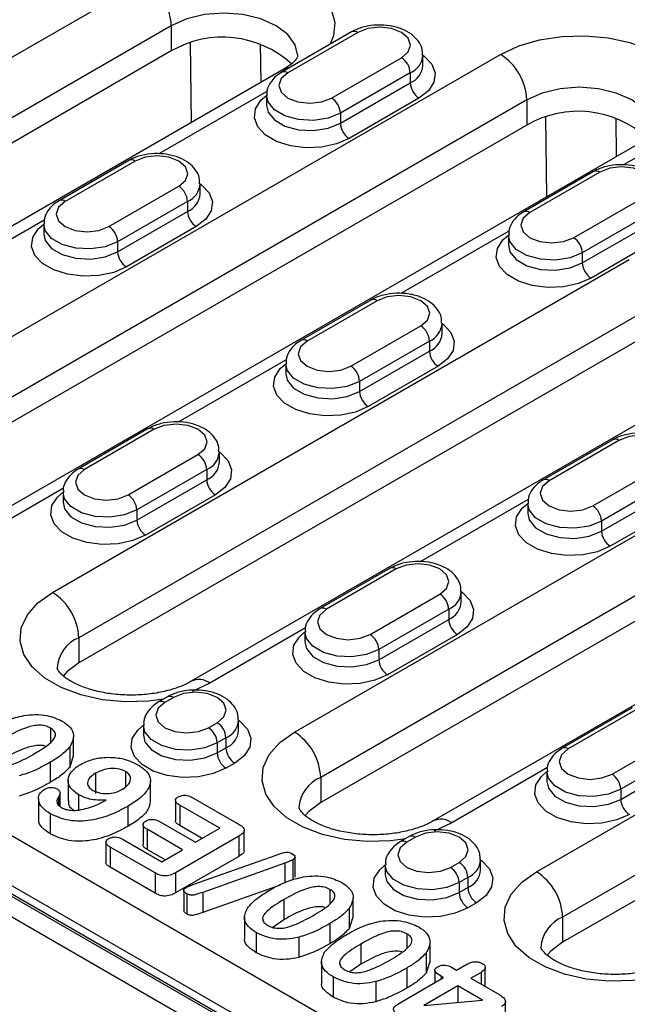
# Model space of a CAD drawing. Units: millimetres. Extents: x 75 to 2081, y 25 to 1460.
# Drawn here: x 1809 to 1834, y 1102 to 1142 of the extents above; entities that cross this region are included whole.
import ezdxf

# ---------------------------------------------------------------- set-up
doc = ezdxf.new("R2010")
doc.units = ezdxf.units.MM
doc.header["$LTSCALE"] = 5
doc.layers.get('0').update_dxf_attribs({"color": 1})
doc.layers.add('299158', color=7, linetype='Continuous')

# ---------------------------------------------------------------- blocks, each defined once
blk = doc.blocks.new('1112496-M_003_ISO_view')
for p, q in [((-42.426, 224.536), (137.886, 120.444)), ((-39.775, 223.821), (136.648, 121.975)), ((136.737, 122.026), (-39.686, 223.872)), ((136.737, 122.364), (-38.686, 223.633)), ((75.625, 170.469), (98.96, 183.94)), ((100.02, 182.103), (76.686, 168.632)), ((100.02, 182.103), (100.02, 181.082)), ((107.319, 181.853), (104.49, 180.22)), ((107.569, 181.828), (104.74, 180.195)), ((100.835, 178.182), (100.793, 181.405)), ((103.619, 181.365), (103.639, 179.801)), ((100.02, 181.082), (76.686, 167.611)), ((85.418, 164.816), (113.349, 180.94)), ((106.508, 179.174), (109.336, 180.807)), ((110.203, 180.501), (110.203, 180.909)), ((104.574, 180.34), (81.239, 166.87)), ((109.69, 180.195), (106.862, 178.562)), ((109.69, 180.195), (109.69, 179.787)), ((106.862, 178.154), (109.69, 179.787)), ((103.891, 179.439), (99.516, 176.913)), ((114.41, 179.103), (86.479, 162.979)), ((103.874, 179.276), (103.874, 178.868)), ((110.043, 179.174), (107.215, 177.541)), ((114.41, 179.103), (114.41, 178.082)), ((106.862, 178.562), (106.862, 178.154)), ((115.224, 175.182), (115.182, 178.404)), ((118.009, 178.365), (118.029, 176.801)), ((114.41, 178.082), (86.479, 161.958)), ((118.963, 177.34), (91.033, 161.216)), ((119.713, 177.266), (118.325, 176.464)), ((98.303, 176.648), (95.475, 175.015)), ((98.553, 176.623), (95.725, 174.99)), ((117.112, 176.199), (114.284, 174.566)), ((117.362, 176.174), (114.534, 174.541)), ((97.492, 173.97), (100.321, 175.603)), ((101.187, 175.296), (101.187, 175.705)), ((100.674, 174.99), (97.846, 173.357)), ((100.674, 174.99), (100.674, 174.582)), ((116.301, 173.521), (119.13, 175.154)), ((94.876, 174.235), (90.5, 171.709)), ((97.846, 172.949), (100.674, 174.582)), ((119.483, 174.541), (116.655, 172.908)), ((94.858, 174.072), (94.858, 173.664)), ((101.028, 173.97), (98.199, 172.337)), ((116.655, 172.5), (119.483, 174.133)), ((113.685, 173.786), (109.309, 171.26)), ((113.668, 173.623), (113.668, 173.215)), ((119.837, 173.521), (117.008, 171.888)), ((97.846, 173.357), (97.846, 172.949)), ((95.212, 159.162), (118.546, 172.633)), ((116.655, 172.908), (116.655, 172.5)), ((138.063, 123.607), (54.094, 172.082)), ((119.607, 170.796), (96.273, 157.325)), ((108.096, 170.994), (105.268, 169.361)), ((108.346, 170.97), (105.518, 169.337)), ((107.286, 168.316), (110.114, 169.949)), ((110.98, 169.643), (110.98, 170.051)), ((119.607, 169.775), (96.273, 156.304)), ((105.005, 153.508), (132.936, 169.632)), ((124.16, 169.033), (100.826, 155.562)), ((110.468, 169.337), (107.639, 167.704)), ((110.468, 169.337), (110.468, 168.928)), ((107.639, 167.296), (110.468, 168.928)), ((104.669, 168.581), (100.294, 166.055)), ((104.652, 168.418), (104.652, 168.01)), ((110.821, 168.316), (107.993, 166.683)), ((133.997, 167.795), (106.066, 151.671)), ((107.639, 167.704), (107.639, 167.296)), ((133.997, 166.775), (106.066, 150.651)), ((138.55, 166.033), (110.619, 149.909)), ((99.081, 165.79), (96.252, 164.157)), ((99.331, 165.765), (96.502, 164.132)), ((117.89, 165.341), (115.061, 163.708)), ((118.14, 165.316), (115.311, 163.683)), ((98.27, 163.112), (101.099, 164.744)), ((101.965, 164.438), (101.965, 164.846)), ((117.079, 162.663), (119.908, 164.295)), ((101.452, 164.132), (98.624, 162.499)), ((101.452, 164.132), (101.452, 163.724)), ((98.624, 162.091), (101.452, 163.724)), ((120.261, 163.683), (117.433, 162.05)), ((95.653, 163.377), (91.782, 161.142)), ((95.636, 163.214), (95.636, 162.805)), ((101.806, 163.111), (98.977, 161.479)), ((117.433, 161.642), (120.261, 163.275)), ((114.462, 162.927), (110.087, 160.402)), ((114.445, 162.765), (114.445, 162.356)), ((120.615, 162.662), (117.786, 161.03)), ((98.624, 162.499), (98.624, 162.091)), ((117.433, 162.05), (117.433, 161.642)), ((114.799, 147.855), (138.133, 161.326)), ((108.874, 160.136), (106.046, 158.503)), ((109.124, 160.111), (106.296, 158.478)), ((139.194, 159.488), (115.859, 146.018)), ((108.064, 157.458), (110.892, 159.091)), ((111.758, 158.785), (111.758, 159.193)), ((111.246, 158.478), (108.417, 156.846)), ((111.246, 158.478), (111.246, 158.07)), ((139.194, 158.468), (115.859, 144.997)), ((108.417, 156.437), (111.246, 158.07)), ((105.447, 157.723), (101.576, 155.488)), ((105.43, 157.56), (105.43, 157.152)), ((111.599, 157.458), (108.771, 155.825)), ((96.273, 157.325), (96.273, 156.304)), ((108.417, 156.846), (108.417, 156.437)), ((101.576, 155.488), (100.87, 155.156)), ((99.859, 154.931), (99.505, 154.727)), ((100.109, 154.907), (99.755, 154.703)), ((118.668, 154.482), (115.839, 152.85)), ((118.918, 154.458), (116.089, 152.825)), ((101.523, 153.682), (101.876, 153.886)), ((102.743, 153.58), (102.743, 153.988)), ((95.128, 153.667), (95.128, 153.081)), ((98.889, 153.784), (98.889, 153.376)), ((96.065, 152.5), (96.065, 153.317)), ((102.23, 153.274), (101.876, 153.07)), ((101.876, 153.07), (101.876, 152.661)), ((102.23, 153.274), (102.23, 152.866)), ((117.857, 151.804), (120.685, 153.437)), ((95.907, 152.896), (95.907, 152.079)), ((101.876, 152.661), (102.23, 152.866)), ((121.039, 152.825), (118.211, 151.192)), ((95.119, 152.285), (95.119, 151.469)), ((96.04, 152.503), (95.907, 152.079)), ((118.211, 150.784), (121.039, 152.417)), ((98.161, 151.916), (98.161, 151.288)), ((102.584, 152.253), (102.23, 152.049)), ((115.24, 152.069), (111.369, 149.835)), ((115.223, 151.906), (115.223, 151.498)), ((95.844, 151.547), (95.844, 150.73)), ((96.952, 151.838), (96.952, 151.022)), ((99.175, 150.707), (99.175, 151.524)), ((106.066, 151.671), (106.066, 150.651)), ((118.211, 151.192), (118.211, 150.784)), ((94.645, 150.817), (94.645, 150)), ((95.458, 150.885), (95.458, 150.545)), ((95.52, 150.492), (95.52, 151.025)), ((96.262, 150.972), (96.262, 150.345)), ((100.191, 150.739), (100.191, 149.923)), ((100.894, 150.849), (102.764, 149.769)), ((98.253, 150.497), (98.253, 149.681)), ((101.977, 149.611), (100.364, 150.542)), ((100.364, 150.542), (100.364, 149.726)), ((95.119, 150.203), (95.119, 149.386)), ((99.569, 149.879), (101.005, 149.05)), ((98.874, 149.758), (98.874, 148.942)), ((100.475, 148.744), (99.039, 149.573)), ((99.039, 149.573), (99.039, 148.756)), ((101.27, 149.203), (100.364, 149.726)), ((101.005, 149.05), (101.977, 149.611)), ((102.975, 148.72), (102.975, 149.537)), ((111.369, 149.835), (110.663, 149.502)), ((98.076, 149.159), (99.635, 148.259)), ((102.748, 149.291), (100.19, 147.814)), ((102.748, 149.291), (102.748, 148.474)), ((109.652, 149.278), (109.299, 149.074)), ((109.902, 149.253), (109.549, 149.049)), ((97.371, 149.048), (97.371, 148.232)), ((99.361, 147.805), (97.545, 148.853)), ((97.545, 148.853), (97.545, 148.036)), ((99.767, 148.336), (99.039, 148.756)), ((99.635, 148.259), (100.475, 148.744)), ((102.748, 148.474), (100.19, 146.998)), ((100.93, 147.344), (104.259, 148.527)), ((104.932, 148.332), (104.932, 147.515)), ((105.028, 147.632), (105.028, 148.448)), ((112.536, 147.926), (112.536, 148.335)), ((99.361, 146.988), (97.545, 148.036)), ((104.618, 148.203), (101.291, 147.019)), ((104.618, 148.203), (104.618, 147.387)), ((108.682, 148.13), (108.682, 147.722)), ((111.316, 148.028), (111.67, 148.233)), ((99.361, 147.805), (99.361, 146.988)), ((100.19, 147.814), (100.19, 146.998)), ((112.023, 147.62), (111.67, 147.416)), ((112.023, 147.62), (112.023, 147.212)), ((100.524, 147.102), (100.524, 146.286)), ((104.42, 147.316), (101.291, 146.203)), ((106.442, 147.136), (106.442, 146.55)), ((111.67, 147.416), (111.67, 147.008)), ((111.67, 147.008), (112.023, 147.212)), ((100.644, 146.962), (100.644, 146.146)), ((101.291, 147.019), (101.291, 146.203)), ((104.579, 146.725), (104.579, 145.909)), ((107.379, 145.969), (107.379, 146.785)), ((107.221, 146.365), (107.221, 145.548)), ((112.377, 146.6), (112.023, 146.395)), ((102.977, 146.016), (102.977, 145.2)), ((104.579, 145.909), (104.129, 145.597)), ((107.353, 145.972), (107.221, 145.548)), ((115.859, 146.018), (115.859, 144.997)), ((106.432, 145.754), (106.432, 144.937)), ((103.452, 145.392), (103.452, 144.576)), ((105.178, 145.201), (105.178, 144.385)), ((109.558, 145.337), (109.558, 144.751)), ((107.695, 144.926), (107.695, 144.11)), ((110.494, 144.17), (110.494, 144.987)), ((110.337, 144.566), (110.337, 143.75)), ((106.093, 144.218), (106.093, 143.401)), ((107.695, 144.11), (107.245, 143.798)), ((109.548, 143.955), (109.548, 143.139)), ((110.469, 144.173), (110.337, 143.75)), ((111.425, 143.953), (111.567, 143.871)), ((111.567, 143.871), (111.981, 144.11)), ((112.728, 143.201), (112.728, 143.978)), ((106.568, 143.593), (106.568, 142.777)), ((109.233, 142.523), (111.037, 143.565)), ((110.683, 143.866), (110.683, 143.361)), ((111.037, 143.565), (110.937, 143.622)), ((110.937, 143.622), (110.937, 143.507)), ((112.555, 143.778), (112.142, 143.539)), ((112.142, 143.539), (113.312, 142.864)), ((112.555, 143.778), (112.555, 143.3)), ((108.294, 143.403), (108.294, 142.586)), ((111.612, 143.233), (110.241, 142.442)), ((112.613, 142.655), (111.612, 143.233)), ((111.612, 143.233), (111.612, 142.565)), ((110.241, 142.442), (112.613, 142.655)), ((113.544, 141.784), (113.544, 142.6))]:
    blk.add_line(p, q)
at = {"flags": 128}
for points in [[(98.96, 183.94), (99.691, 184.282), (100.529, 184.528), (101.438, 184.669), (102.377, 184.697), (103.306, 184.612), (104.185, 184.418), (104.974, 184.122), (105.639, 183.738), (106.151, 183.282), (106.488, 182.775), (106.635, 182.239), (106.586, 181.697), (106.448, 181.35)], [(105.142, 180.882), (105.039, 181.327), (104.74, 181.744), (104.263, 182.103), (103.642, 182.378), (102.918, 182.551), (102.142, 182.61), (101.365, 182.551), (100.642, 182.378), (100.02, 182.103)], [(109.336, 180.807), (109.607, 181.041), (109.703, 181.318), (109.607, 181.594), (109.336, 181.828), (108.931, 181.984), (108.453, 182.039), (107.974, 181.984), (107.569, 181.828)], [(113.349, 180.94), (114.08, 181.282), (114.919, 181.528), (115.827, 181.669), (116.767, 181.697), (117.696, 181.612), (118.574, 181.417), (119.363, 181.122), (120.028, 180.738), (120.541, 180.282), (120.878, 179.775), (121.025, 179.239), (120.976, 178.696), (120.732, 178.172), (120.305, 177.688), (119.713, 177.266)], [(110.203, 180.909), (110.254, 180.871), (110.561, 180.547), (110.697, 180.185), (110.651, 179.817), (110.427, 179.47), (110.043, 179.174)], [(104.74, 180.195), (104.469, 179.961), (104.374, 179.685), (104.469, 179.409), (104.74, 179.174), (105.146, 179.018), (105.624, 178.963), (106.102, 179.018), (106.508, 179.174)], [(104.574, 180.34), (104.734, 180.4), (104.82, 180.41)], [(119.531, 177.882), (119.429, 178.326), (119.129, 178.744), (118.653, 179.103), (118.031, 179.378), (117.308, 179.551), (116.531, 179.61), (115.755, 179.551), (115.031, 179.378), (114.41, 179.103)], [(107.215, 177.541), (106.702, 177.32), (106.102, 177.191), (105.464, 177.164), (104.838, 177.243), (104.276, 177.42), (103.823, 177.681), (103.516, 178.006), (103.38, 178.367), (103.425, 178.736), (103.649, 179.082), (103.874, 179.276)], [(106.862, 178.562), (106.364, 178.361), (105.777, 178.27), (105.171, 178.301), (104.62, 178.449), (104.191, 178.697), (103.934, 179.015), (103.874, 179.273)], [(103.874, 178.873), (103.934, 178.607), (104.191, 178.289), (104.62, 178.041), (105.171, 177.892), (105.777, 177.862), (106.364, 177.953), (106.862, 178.154)], [(100.321, 175.603), (100.592, 175.837), (100.687, 176.113), (100.592, 176.389), (100.321, 176.623), (99.915, 176.78), (99.437, 176.835), (98.959, 176.78), (98.553, 176.623)], [(119.13, 175.154), (119.401, 175.388), (119.496, 175.664), (119.401, 175.94), (119.13, 176.174), (118.724, 176.331), (118.246, 176.385), (117.768, 176.331), (117.362, 176.174)], [(101.187, 175.705), (101.238, 175.666), (101.545, 175.342), (101.681, 174.981), (101.635, 174.612), (101.412, 174.266), (101.028, 173.97)], [(95.725, 174.99), (95.454, 174.756), (95.358, 174.48), (95.454, 174.204), (95.725, 173.97), (96.13, 173.813), (96.608, 173.758), (97.087, 173.813), (97.492, 173.97)], [(114.534, 174.541), (114.263, 174.307), (114.168, 174.031), (114.263, 173.755), (114.534, 173.521), (114.939, 173.364), (115.418, 173.309), (115.896, 173.364), (116.301, 173.521)], [(98.199, 172.337), (97.687, 172.115), (97.087, 171.986), (96.448, 171.96), (95.822, 172.038), (95.26, 172.215), (94.807, 172.477), (94.5, 172.801), (94.364, 173.163), (94.41, 173.531), (94.634, 173.878), (94.858, 174.072)], [(97.846, 173.357), (97.348, 173.156), (96.761, 173.065), (96.156, 173.096), (95.605, 173.244), (95.175, 173.492), (94.918, 173.81), (94.858, 174.068)], [(94.858, 173.668), (94.918, 173.402), (95.175, 173.084), (95.605, 172.836), (96.156, 172.688), (96.761, 172.657), (97.348, 172.748), (97.846, 172.949)], [(117.008, 171.888), (116.496, 171.666), (115.896, 171.537), (115.257, 171.511), (114.631, 171.589), (114.069, 171.766), (113.616, 172.028), (113.309, 172.352), (113.173, 172.714), (113.219, 173.082), (113.443, 173.429), (113.668, 173.623)], [(116.655, 172.908), (116.157, 172.707), (115.57, 172.616), (114.965, 172.647), (114.414, 172.795), (113.984, 173.043), (113.727, 173.361), (113.668, 173.619)], [(113.668, 173.219), (113.727, 172.953), (113.984, 172.635), (114.414, 172.387), (114.965, 172.239), (115.57, 172.208), (116.157, 172.299), (116.655, 172.5)], [(110.114, 169.949), (110.385, 170.183), (110.48, 170.459), (110.385, 170.735), (110.114, 170.97), (109.709, 171.126), (109.23, 171.181), (108.752, 171.126), (108.346, 170.97)], [(110.98, 170.051), (111.032, 170.013), (111.338, 169.688), (111.475, 169.327), (111.429, 168.958), (111.205, 168.612), (110.821, 168.316)], [(105.518, 169.337), (105.247, 169.103), (105.152, 168.826), (105.247, 168.55), (105.518, 168.316), (105.924, 168.16), (106.402, 168.105), (106.88, 168.16), (107.286, 168.316)], [(107.993, 166.683), (107.48, 166.462), (106.88, 166.332), (106.241, 166.306), (105.616, 166.385), (105.054, 166.562), (104.601, 166.823), (104.294, 167.148), (104.158, 167.509), (104.203, 167.878), (104.427, 168.224), (104.652, 168.418)], [(107.639, 167.704), (107.141, 167.503), (106.554, 167.412), (105.949, 167.442), (105.398, 167.591), (104.968, 167.839), (104.712, 168.157), (104.652, 168.414)], [(104.652, 168.014), (104.712, 167.748), (104.968, 167.43), (105.398, 167.182), (105.949, 167.034), (106.554, 167.004), (107.141, 167.094), (107.639, 167.296)], [(101.099, 164.744), (101.37, 164.979), (101.465, 165.255), (101.37, 165.531), (101.099, 165.765), (100.693, 165.921), (100.215, 165.976), (99.736, 165.921), (99.331, 165.765)], [(119.908, 164.295), (120.179, 164.53), (120.274, 164.806), (120.179, 165.082), (119.908, 165.316), (119.502, 165.472), (119.024, 165.527), (118.545, 165.472), (118.14, 165.316)], [(101.965, 164.846), (102.016, 164.808), (102.323, 164.484), (102.459, 164.123), (102.413, 163.754), (102.189, 163.407), (101.806, 163.111)], [(96.502, 164.132), (96.231, 163.898), (96.136, 163.622), (96.231, 163.346), (96.502, 163.112), (96.908, 162.955), (97.386, 162.9), (97.865, 162.955), (98.27, 163.112)], [(115.311, 163.683), (115.04, 163.449), (114.945, 163.173), (115.04, 162.897), (115.311, 162.663), (115.717, 162.506), (116.195, 162.451), (116.674, 162.506), (117.079, 162.663)], [(98.977, 161.479), (98.465, 161.257), (97.865, 161.128), (97.226, 161.101), (96.6, 161.18), (96.038, 161.357), (95.585, 161.619), (95.278, 161.943), (95.142, 162.304), (95.188, 162.673), (95.412, 163.02), (95.636, 163.213)], [(98.624, 162.499), (98.126, 162.298), (97.539, 162.207), (96.933, 162.238), (96.383, 162.386), (95.953, 162.634), (95.696, 162.952), (95.636, 163.21)], [(95.636, 162.81), (95.696, 162.544), (95.953, 162.226), (96.383, 161.978), (96.933, 161.829), (97.539, 161.799), (98.126, 161.89), (98.624, 162.091)], [(117.786, 161.03), (117.274, 160.808), (116.674, 160.679), (116.035, 160.652), (115.409, 160.731), (114.847, 160.908), (114.394, 161.17), (114.087, 161.494), (113.951, 161.855), (113.997, 162.224), (114.221, 162.571), (114.445, 162.764)], [(117.433, 162.05), (116.935, 161.849), (116.348, 161.758), (115.742, 161.789), (115.192, 161.937), (114.762, 162.185), (114.505, 162.503), (114.445, 162.761)], [(114.445, 162.361), (114.505, 162.095), (114.762, 161.777), (115.192, 161.529), (115.742, 161.38), (116.348, 161.35), (116.935, 161.441), (117.433, 161.642)], [(110.892, 159.091), (111.163, 159.325), (111.258, 159.601), (111.163, 159.877), (110.892, 160.111), (110.486, 160.268), (110.008, 160.323), (109.53, 160.268), (109.124, 160.111)], [(99.698, 154.839), (99.098, 154.759), (98.158, 154.731), (97.229, 154.816), (96.351, 155.01), (95.562, 155.306), (94.897, 155.69), (94.384, 156.146), (94.047, 156.653), (93.9, 157.189), (93.949, 157.732), (94.193, 158.256), (94.62, 158.74), (95.212, 159.162)], [(111.758, 159.193), (111.809, 159.155), (112.116, 158.83), (112.252, 158.469), (112.207, 158.1), (111.983, 157.754), (111.599, 157.458)], [(106.296, 158.478), (106.025, 158.244), (105.93, 157.968), (106.025, 157.692), (106.296, 157.458), (106.701, 157.302), (107.18, 157.247), (107.658, 157.302), (108.064, 157.458)], [(108.771, 155.825), (108.258, 155.603), (107.658, 155.474), (107.019, 155.448), (106.393, 155.526), (105.831, 155.704), (105.378, 155.965), (105.072, 156.29), (104.935, 156.651), (104.981, 157.02), (105.205, 157.366), (105.43, 157.56)], [(108.417, 156.846), (107.919, 156.644), (107.332, 156.554), (106.727, 156.584), (106.176, 156.732), (105.746, 156.981), (105.489, 157.298), (105.43, 157.556)], [(105.43, 157.156), (105.489, 156.89), (105.746, 156.572), (106.176, 156.324), (106.727, 156.176), (107.332, 156.145), (107.919, 156.236), (108.417, 156.437)], [(96.273, 156.304), (95.796, 155.946), (95.65, 155.78)], [(101.876, 153.886), (102.147, 154.12), (102.243, 154.396), (102.147, 154.673), (101.876, 154.907), (101.471, 155.063), (100.993, 155.118), (100.514, 155.063), (100.109, 154.907)], [(99.755, 154.703), (99.484, 154.469), (99.389, 154.192), (99.484, 153.916), (99.755, 153.682), (100.161, 153.526), (100.639, 153.471), (101.117, 153.526), (101.523, 153.682)], [(102.743, 153.988), (102.794, 153.95), (103.101, 153.626), (103.237, 153.264), (103.191, 152.896), (102.967, 152.549), (102.584, 152.253)], [(102.23, 152.049), (101.717, 151.828), (101.117, 151.698), (100.478, 151.672), (99.853, 151.751), (99.291, 151.928), (98.838, 152.189), (98.531, 152.514), (98.395, 152.875), (98.44, 153.244), (98.664, 153.59), (98.889, 153.784)], [(101.876, 153.07), (101.379, 152.868), (100.791, 152.778), (100.186, 152.808), (99.635, 152.957), (99.205, 153.205), (98.949, 153.523), (98.889, 153.78)], [(109.492, 149.185), (108.891, 149.106), (107.952, 149.077), (107.023, 149.162), (106.144, 149.357), (105.355, 149.653), (104.69, 150.037), (104.178, 150.492), (103.841, 150.999), (103.694, 151.536), (103.743, 152.078), (103.986, 152.602), (104.413, 153.086), (105.005, 153.508)], [(98.889, 153.38), (98.949, 153.114), (99.205, 152.796), (99.635, 152.548), (100.186, 152.4), (100.791, 152.369), (101.379, 152.46), (101.876, 152.661)], [(116.089, 152.825), (115.818, 152.591), (115.723, 152.315), (115.818, 152.038), (116.089, 151.804), (116.495, 151.648), (116.973, 151.593), (117.451, 151.648), (117.857, 151.804)], [(118.564, 150.171), (118.051, 149.95), (117.451, 149.821), (116.813, 149.794), (116.187, 149.873), (115.625, 150.05), (115.172, 150.311), (114.865, 150.636), (114.729, 150.997), (114.775, 151.366), (114.998, 151.712), (115.223, 151.906)], [(118.211, 151.192), (117.713, 150.991), (117.126, 150.9), (116.52, 150.931), (115.969, 151.079), (115.54, 151.327), (115.283, 151.645), (115.223, 151.902)], [(115.223, 151.503), (115.283, 151.237), (115.54, 150.919), (115.969, 150.671), (116.52, 150.522), (117.126, 150.492), (117.713, 150.582), (118.211, 150.784)], [(106.066, 150.651), (105.589, 150.292), (105.443, 150.126)], [(111.67, 148.233), (111.941, 148.467), (112.036, 148.743), (111.941, 149.019), (111.67, 149.253), (111.264, 149.41), (110.786, 149.464), (110.308, 149.41), (109.902, 149.253)], [(109.549, 149.049), (109.278, 148.815), (109.182, 148.539), (109.278, 148.263), (109.549, 148.028), (109.954, 147.872), (110.432, 147.817), (110.911, 147.872), (111.316, 148.028)], [(112.536, 148.334), (112.587, 148.296), (112.894, 147.972), (113.03, 147.611), (112.985, 147.242), (112.761, 146.896), (112.377, 146.6)], [(112.023, 146.395), (111.511, 146.174), (110.911, 146.045), (110.272, 146.018), (109.646, 146.097), (109.084, 146.274), (108.631, 146.536), (108.324, 146.86), (108.188, 147.221), (108.234, 147.59), (108.458, 147.936), (108.682, 148.13)], [(111.67, 147.416), (111.172, 147.215), (110.585, 147.124), (109.979, 147.155), (109.429, 147.303), (108.999, 147.551), (108.742, 147.869), (108.682, 148.127)], [(108.682, 147.727), (108.742, 147.461), (108.999, 147.143), (109.429, 146.895), (109.979, 146.746), (110.585, 146.716), (111.172, 146.807), (111.67, 147.008)], [(119.285, 143.532), (118.685, 143.452), (117.745, 143.424), (116.816, 143.509), (115.938, 143.703), (115.149, 143.999), (114.484, 144.383), (113.971, 144.838), (113.634, 145.346), (113.487, 145.882), (113.536, 146.424), (113.78, 146.949), (114.207, 147.433), (114.799, 147.855)], [(115.859, 144.997), (115.383, 144.638), (115.237, 144.472)]]:
    blk.add_lwpolyline(points, dxfattribs=at)
for centre, radius, start, end in [((97.717, 181.998), 2.305, 2.6055, 57.3945), ((107.422, 181.623), 0.251, 54.3824, 114.3071), ((102.094, 177.497), 4.142, 47.6174, 120.0508), ((108.922, 180.16), 0.768, 2.6055, 57.3945), ((109.373, 180.963), 0.831, 292.4418, 356.5323), ((112.107, 178.998), 2.305, 2.6055, 57.3945), ((104.594, 179.99), 0.252, 54.3836, 114.293), ((109.37, 180.557), 0.834, 292.5165, 355.8255), ((110.458, 179.822), 0.768, 182.6055, 237.3945), ((106.094, 178.527), 0.768, 2.6055, 57.3945), ((116.484, 174.497), 4.142, 47.6174, 120.0508), ((107.629, 178.189), 0.768, 182.6055, 237.3945), ((98.407, 176.419), 0.251, 54.3824, 114.3071), ((117.216, 175.97), 0.251, 54.3824, 114.3071), ((99.907, 174.955), 0.768, 2.6055, 57.3945), ((100.357, 175.759), 0.831, 292.4418, 356.5323), ((95.578, 174.786), 0.252, 54.3836, 114.293), ((100.355, 175.353), 0.834, 292.5165, 355.8255), ((114.387, 174.337), 0.252, 54.3836, 114.293), ((101.442, 174.617), 0.768, 182.6055, 237.3945), ((97.078, 173.323), 0.768, 2.6055, 57.3945), ((115.887, 172.874), 0.768, 2.6055, 57.3945), ((98.614, 172.984), 0.768, 182.6055, 237.3945), ((117.423, 172.535), 0.768, 182.6055, 237.3945), ((108.2, 170.765), 0.251, 54.3824, 114.3071), ((109.7, 169.302), 0.768, 2.6055, 57.3945), ((110.15, 170.105), 0.831, 292.4418, 356.5323), ((110.148, 169.699), 0.834, 292.5165, 355.8255), ((105.372, 169.132), 0.252, 54.3836, 114.293), ((111.235, 168.963), 0.768, 182.6055, 237.3945), ((106.872, 167.669), 0.768, 2.6055, 57.3945), ((108.407, 167.331), 0.768, 182.6055, 237.3945), ((99.184, 165.56), 0.251, 54.3824, 114.3071), ((117.993, 165.111), 0.251, 54.3824, 114.3071), ((100.685, 164.097), 0.768, 2.6055, 57.3945), ((101.135, 164.901), 0.831, 292.4418, 356.5323), ((101.133, 164.494), 0.834, 292.5165, 355.8255), ((96.356, 163.928), 0.252, 54.3836, 114.293), ((102.22, 163.759), 0.768, 182.6055, 237.3945), ((115.165, 163.479), 0.252, 54.3836, 114.293), ((97.856, 162.464), 0.768, 2.6055, 57.3945), ((116.665, 162.015), 0.768, 2.6055, 57.3945), ((99.391, 162.126), 0.768, 182.6055, 237.3945), ((118.2, 161.677), 0.768, 182.6055, 237.3945), ((108.978, 159.907), 0.251, 54.3824, 114.3071), ((93.97, 157.22), 2.305, 2.6055, 57.3945), ((110.478, 158.443), 0.768, 2.6055, 57.3945), ((110.928, 159.247), 0.831, 292.4418, 356.5323), ((110.926, 158.841), 0.834, 292.5165, 355.8255), ((106.149, 158.274), 0.252, 54.3836, 114.293), ((112.013, 158.105), 0.768, 182.6055, 237.3945), ((107.65, 156.811), 0.768, 2.6055, 57.3945), ((96.823, 156.003), 1.432, 112.5991, 176.2603), ((109.185, 156.472), 0.768, 182.6055, 237.3945), ((101.141, 154.916), 0.719, 52.7298, 116.1236), ((99.609, 154.498), 0.252, 54.3836, 114.293), ((99.962, 154.701), 0.253, 54.4516, 113.5172), ((101.462, 153.239), 0.768, 2.6055, 57.3945), ((101.913, 154.042), 0.831, 292.4418, 356.5323), ((101.109, 153.035), 0.768, 2.6055, 57.3945), ((101.91, 153.636), 0.834, 292.5165, 355.8255), ((103.763, 151.567), 2.305, 2.6055, 57.3945), ((102.998, 152.9), 0.768, 182.6055, 237.3945), ((115.943, 152.62), 0.252, 54.3836, 114.293), ((102.644, 152.696), 0.768, 182.6055, 237.3945), ((106.616, 150.349), 1.432, 112.5991, 176.2603), ((117.443, 151.157), 0.768, 2.6055, 57.3945), ((118.978, 150.819), 0.768, 182.6055, 237.3945), ((110.934, 149.263), 0.719, 52.7298, 116.1236), ((109.402, 148.845), 0.252, 54.3836, 114.293), ((109.755, 149.048), 0.253, 54.4516, 113.5172), ((111.706, 148.389), 0.831, 292.4418, 356.5323), ((110.902, 147.381), 0.768, 2.6055, 57.3945), ((111.256, 147.585), 0.768, 2.6055, 57.3945), ((111.704, 147.983), 0.834, 292.5165, 355.8255), ((113.557, 145.913), 2.305, 2.6055, 57.3945), ((112.791, 147.247), 0.768, 182.6055, 237.3945), ((112.437, 147.043), 0.768, 182.6055, 237.3945), ((116.41, 144.696), 1.432, 112.5991, 176.2603)]:
    blk.add_arc(centre, radius, start, end)
for points, knots in [([(110.182, 180.913), (110.183, 180.995), (110.187, 181.201), (110.019, 181.499), (109.743, 181.774), (109.357, 181.983), (108.88, 182.114), (108.35, 182.147), (107.835, 182.075), (107.499, 181.953), (107.343, 181.866), (107.319, 181.853)], [0, 0, 0, 0, 0.075704, 0.1903187, 0.3061758, 0.4327115, 0.5684751, 0.7055308, 0.8435548, 0.9761168, 1, 1, 1, 1]), ([(105.141, 180.88), (105.141, 180.879), (105.142, 180.874), (105.144, 180.868), (105.079, 180.745), (104.907, 180.555), (104.686, 180.413), (104.574, 180.34)], [0, 0, 0, 0, 0.035008, 0.313283, 0.547607, 0.770855, 1, 1, 1, 1]), ([(104.49, 180.22), (104.415, 180.171), (104.223, 180.048), (104.005, 179.787), (103.87, 179.498), (103.889, 179.324), (103.895, 179.273)], [0, 0, 0, 0, 0.218502, 0.553982, 0.867911, 1, 1, 1, 1]), ([(101.166, 175.708), (101.168, 175.79), (101.171, 175.996), (101.003, 176.294), (100.727, 176.569), (100.341, 176.779), (99.865, 176.909), (99.335, 176.942), (98.819, 176.87), (98.484, 176.748), (98.327, 176.661), (98.303, 176.648)], [0, 0, 0, 0, 0.075704, 0.190319, 0.306176, 0.432712, 0.568475, 0.705531, 0.843555, 0.976117, 1, 1, 1, 1]), ([(119.975, 175.259), (119.977, 175.341), (119.98, 175.547), (119.812, 175.845), (119.536, 176.12), (119.15, 176.33), (118.674, 176.46), (118.144, 176.493), (117.628, 176.421), (117.293, 176.299), (117.136, 176.212), (117.112, 176.199)], [0, 0, 0, 0, 0.075704, 0.1903187, 0.3061758, 0.4327115, 0.5684751, 0.7055308, 0.8435548, 0.9761168, 1, 1, 1, 1]), ([(95.475, 175.015), (95.399, 174.967), (95.208, 174.844), (94.99, 174.582), (94.855, 174.293), (94.873, 174.12), (94.879, 174.068)], [0, 0, 0, 0, 0.218502, 0.553982, 0.867911, 1, 1, 1, 1]), ([(114.284, 174.566), (114.208, 174.518), (114.017, 174.395), (113.799, 174.133), (113.664, 173.844), (113.682, 173.671), (113.688, 173.619)], [0, 0, 0, 0, 0.218502, 0.553982, 0.867911, 1, 1, 1, 1]), ([(110.96, 170.055), (110.961, 170.137), (110.965, 170.343), (110.797, 170.641), (110.521, 170.915), (110.135, 171.125), (109.658, 171.256), (109.128, 171.288), (108.613, 171.216), (108.277, 171.095), (108.12, 171.008), (108.096, 170.994)], [0, 0, 0, 0, 0.075704, 0.190319, 0.306176, 0.432712, 0.568475, 0.705531, 0.843555, 0.976117, 1, 1, 1, 1]), ([(105.268, 169.361), (105.192, 169.313), (105.001, 169.19), (104.783, 168.929), (104.648, 168.639), (104.667, 168.466), (104.672, 168.415)], [0, 0, 0, 0, 0.218502, 0.553982, 0.867911, 1, 1, 1, 1]), ([(101.944, 164.85), (101.946, 164.932), (101.949, 165.138), (101.781, 165.436), (101.505, 165.711), (101.119, 165.92), (100.642, 166.051), (100.113, 166.084), (99.597, 166.012), (99.261, 165.89), (99.105, 165.803), (99.081, 165.79)], [0, 0, 0, 0, 0.075704, 0.190319, 0.306176, 0.432712, 0.568475, 0.705531, 0.843555, 0.976117, 1, 1, 1, 1]), ([(120.753, 164.401), (120.755, 164.483), (120.758, 164.689), (120.59, 164.987), (120.314, 165.262), (119.928, 165.471), (119.451, 165.602), (118.922, 165.635), (118.406, 165.563), (118.07, 165.441), (117.914, 165.354), (117.89, 165.341)], [0, 0, 0, 0, 0.075704, 0.1903187, 0.3061758, 0.4327115, 0.5684751, 0.7055308, 0.8435548, 0.9761168, 1, 1, 1, 1]), ([(96.252, 164.157), (96.177, 164.108), (95.985, 163.986), (95.767, 163.724), (95.633, 163.435), (95.651, 163.261), (95.657, 163.21)], [0, 0, 0, 0, 0.218502, 0.553982, 0.867911, 1, 1, 1, 1]), ([(115.061, 163.708), (114.986, 163.659), (114.794, 163.537), (114.576, 163.275), (114.442, 162.986), (114.46, 162.812), (114.466, 162.761)], [0, 0, 0, 0, 0.218502, 0.553982, 0.867911, 1, 1, 1, 1]), ([(111.738, 159.196), (111.739, 159.278), (111.742, 159.484), (111.575, 159.783), (111.298, 160.057), (110.913, 160.267), (110.436, 160.397), (109.906, 160.43), (109.391, 160.358), (109.055, 160.237), (108.898, 160.149), (108.874, 160.136)], [0, 0, 0, 0, 0.075704, 0.190319, 0.306176, 0.432712, 0.568475, 0.705531, 0.843555, 0.976117, 1, 1, 1, 1]), ([(106.046, 158.503), (105.97, 158.455), (105.779, 158.332), (105.561, 158.07), (105.426, 157.781), (105.445, 157.608), (105.45, 157.556)], [0, 0, 0, 0, 0.218502, 0.553982, 0.867911, 1, 1, 1, 1]), ([(100.826, 155.562), (100.755, 155.524), (100.548, 155.411), (100.111, 155.242), (99.507, 155.091), (98.834, 155.005), (98.132, 154.995), (97.441, 155.063), (96.805, 155.202), (96.26, 155.398), (95.838, 155.624), (95.558, 155.847), (95.42, 156.021), (95.392, 156.1), (95.394, 156.098), (95.394, 156.098)], [0, 0, 0, 0, 0.041264, 0.120283, 0.200977, 0.283284, 0.366555, 0.450047, 0.532797, 0.614086, 0.693447, 0.771035, 0.848453, 0.928487, 1, 1, 1, 1]), ([(102.722, 153.992), (102.723, 154.074), (102.727, 154.28), (102.559, 154.578), (102.283, 154.853), (101.897, 155.062), (101.42, 155.193), (100.89, 155.225), (100.375, 155.154), (100.039, 155.032), (99.883, 154.945), (99.859, 154.931)], [0, 0, 0, 0, 0.075704, 0.190319, 0.306176, 0.432712, 0.568475, 0.705531, 0.843555, 0.976117, 1, 1, 1, 1]), ([(99.505, 154.727), (99.43, 154.679), (99.238, 154.556), (99.02, 154.295), (98.885, 154.005), (98.904, 153.832), (98.909, 153.781)], [0, 0, 0, 0, 0.218502, 0.553982, 0.867911, 1, 1, 1, 1]), ([(92.693, 153.64), (92.914, 153.768), (93.309, 153.997), (93.822, 154.122), (94.047, 154.177)], [0, 0, 0, 0, 0.5607997, 1, 1, 1, 1]), ([(94.047, 154.177), (94.202, 154.195), (94.511, 154.231), (95.084, 154.184), (95.409, 154.04), (95.607, 153.952)], [0, 0, 0, 0, 0.281, 0.561736, 1, 1, 1, 1]), ([(95.607, 153.952), (95.725, 153.87), (95.96, 153.705), (96.125, 153.323), (95.99, 153.058), (95.907, 152.896)], [0, 0, 0, 0, 0.280551, 0.561128, 1, 1, 1, 1]), ([(95.128, 153.667), (95.057, 153.702), (94.915, 153.773), (94.53, 153.8), (93.924, 153.632), (93.529, 153.407), (93.265, 153.256)], [0, 0, 0, 0, 0.124897, 0.24937, 0.498489, 1, 1, 1, 1]), ([(94.433, 152.604), (94.689, 152.755), (95.071, 152.98), (95.357, 153.326), (95.308, 153.545), (95.188, 153.626), (95.128, 153.667)], [0, 0, 0, 0, 0.501459, 0.750577, 0.875084, 1, 1, 1, 1]), ([(94.917, 152.936), (94.912, 152.938), (94.832, 152.971), (94.523, 152.976), (93.928, 152.821), (93.531, 152.592), (93.265, 152.44)], [0, 0, 0, 0, 0.009469, 0.15036, 0.432339, 1, 1, 1, 1]), ([(95.907, 152.896), (95.784, 152.772), (95.563, 152.549), (95.255, 152.366), (95.119, 152.285)], [0, 0, 0, 0, 0.559536, 1, 1, 1, 1]), ([(115.839, 152.85), (115.764, 152.801), (115.572, 152.678), (115.354, 152.417), (115.219, 152.128), (115.238, 151.954), (115.244, 151.903)], [0, 0, 0, 0, 0.2185025, 0.5539818, 0.8679106, 1, 1, 1, 1]), ([(92.614, 152.21), (92.684, 152.176), (92.823, 152.107), (93.196, 152.074), (93.785, 152.245), (94.173, 152.46), (94.433, 152.604)], [0, 0, 0, 0, 0.125064, 0.249639, 0.498431, 1, 1, 1, 1]), ([(95.119, 152.285), (94.907, 152.165), (94.528, 151.95), (94.067, 151.799), (93.865, 151.733)], [0, 0, 0, 0, 0.560366, 1, 1, 1, 1]), ([(96.338, 152.198), (96.53, 152.287), (96.913, 152.464), (97.617, 152.507), (98.228, 152.403), (98.52, 152.258), (98.666, 152.186)], [0, 0, 0, 0, 0.279722, 0.55906, 0.779431, 1, 1, 1, 1]), ([(95.907, 152.079), (95.784, 151.955), (95.563, 151.733), (95.255, 151.55), (95.119, 151.469)], [0, 0, 0, 0, 0.559536, 1, 1, 1, 1]), ([(96.262, 150.972), (96.124, 151.074), (95.849, 151.278), (95.818, 151.651), (96, 151.967), (96.225, 152.121), (96.338, 152.198)], [0, 0, 0, 0, 0.27933, 0.558709, 0.779254, 1, 1, 1, 1]), ([(98.161, 151.916), (98.057, 151.96), (97.849, 152.048), (97.365, 152.031), (97.109, 151.911), (96.952, 151.838)], [0, 0, 0, 0, 0.279536, 0.560125, 1, 1, 1, 1]), ([(98.021, 151.18), (98.109, 151.238), (98.286, 151.356), (98.387, 151.567), (98.359, 151.772), (98.227, 151.868), (98.161, 151.916)], [0, 0, 0, 0, 0.280689, 0.560673, 0.780424, 1, 1, 1, 1]), ([(98.666, 152.186), (98.802, 152.094), (99.073, 151.91), (99.218, 151.546), (99.094, 151.166), (98.754, 150.808), (98.42, 150.601), (98.253, 150.497)], [0, 0, 0, 0, 0.1865468, 0.3726832, 0.5591245, 0.7793461, 1, 1, 1, 1]), ([(96.952, 151.838), (96.869, 151.784), (96.702, 151.674), (96.602, 151.473), (96.654, 151.283), (96.778, 151.193), (96.84, 151.148)], [0, 0, 0, 0, 0.280673, 0.560204, 0.78006, 1, 1, 1, 1]), ([(95.119, 151.469), (94.907, 151.348), (94.528, 151.134), (94.067, 150.983), (93.865, 150.916)], [0, 0, 0, 0, 0.560366, 1, 1, 1, 1]), ([(95.119, 150.203), (95.001, 150.282), (94.766, 150.44), (94.63, 150.724), (94.65, 150.998), (94.81, 151.134), (94.89, 151.202)], [0, 0, 0, 0, 0.2805823, 0.5607766, 0.7809091, 1, 1, 1, 1]), ([(94.89, 151.202), (94.932, 151.22), (95.017, 151.258), (95.169, 151.267), (95.305, 151.25), (95.369, 151.218), (95.401, 151.203)], [0, 0, 0, 0, 0.279385, 0.559433, 0.779715, 1, 1, 1, 1]), ([(95.401, 151.203), (95.434, 151.177), (95.502, 151.126), (95.536, 151.01), (95.487, 150.932), (95.458, 150.885)], [0, 0, 0, 0, 0.280227, 0.560923, 1, 1, 1, 1]), ([(96.84, 151.148), (96.94, 151.105), (97.139, 151.019), (97.497, 151.009), (97.801, 151.069), (97.948, 151.143), (98.021, 151.18)], [0, 0, 0, 0, 0.279356, 0.558704, 0.779185, 1, 1, 1, 1]), ([(95.458, 150.885), (95.432, 150.843), (95.38, 150.76), (95.389, 150.635), (95.458, 150.528), (95.537, 150.475), (95.576, 150.449)], [0, 0, 0, 0, 0.2799387, 0.559719, 0.7798498, 1, 1, 1, 1]), ([(96.057, 150.343), (96.001, 150.387), (95.854, 150.499), (95.869, 150.643), (95.878, 150.732)], [0, 0, 0, 0, 0.382362, 1, 1, 1, 1]), ([(97.388, 150.749), (97.151, 150.749), (96.727, 150.749), (96.404, 150.904), (96.262, 150.972)], [0, 0, 0, 0, 0.559346, 1, 1, 1, 1]), ([(96.291, 150.346), (96.517, 150.402), (96.92, 150.503), (97.245, 150.674), (97.388, 150.749)], [0, 0, 0, 0, 0.558356, 1, 1, 1, 1]), ([(99.168, 150.708), (99.148, 150.596), (99.103, 150.342), (98.75, 149.992), (98.419, 149.785), (98.253, 149.681)], [0, 0, 0, 0, 0.283365, 0.641331, 1, 1, 1, 1]), ([(100.364, 150.542), (100.321, 150.57), (100.236, 150.624), (100.177, 150.723), (100.206, 150.82), (100.27, 150.864), (100.303, 150.886)], [0, 0, 0, 0, 0.280832, 0.559916, 0.779699, 1, 1, 1, 1]), ([(100.303, 150.886), (100.353, 150.909), (100.454, 150.954), (100.695, 150.949), (100.819, 150.887), (100.894, 150.849)], [0, 0, 0, 0, 0.280042, 0.559886, 1, 1, 1, 1]), ([(98.253, 150.497), (98.033, 150.381), (97.593, 150.148), (96.914, 149.945), (96.322, 149.891), (95.716, 149.93), (95.357, 150.094), (95.119, 150.203)], [0, 0, 0, 0, 0.25081, 0.500972, 0.62629, 0.751501, 1, 1, 1, 1]), ([(95.576, 150.449), (95.632, 150.423), (95.744, 150.372), (95.995, 150.33), (96.179, 150.34), (96.291, 150.346)], [0, 0, 0, 0, 0.279975, 0.560552, 1, 1, 1, 1]), ([(110.619, 149.909), (110.548, 149.87), (110.341, 149.757), (109.905, 149.588), (109.3, 149.437), (108.627, 149.351), (107.925, 149.341), (107.235, 149.409), (106.598, 149.549), (106.053, 149.744), (105.631, 149.97), (105.351, 150.193), (105.213, 150.368), (105.186, 150.446), (105.187, 150.445), (105.188, 150.444)], [0, 0, 0, 0, 0.041264, 0.120283, 0.200977, 0.283284, 0.366555, 0.450047, 0.532797, 0.614086, 0.693447, 0.771035, 0.848453, 0.928487, 1, 1, 1, 1]), ([(95.119, 149.386), (95.004, 149.465), (94.775, 149.623), (94.632, 149.852), (94.657, 149.977), (94.661, 149.999)], [0, 0, 0, 0, 0.451026, 0.901428, 1, 1, 1, 1]), ([(99.039, 149.573), (98.997, 149.599), (98.914, 149.651), (98.86, 149.749), (98.893, 149.842), (98.956, 149.885), (98.987, 149.906)], [0, 0, 0, 0, 0.280888, 0.559798, 0.779771, 1, 1, 1, 1]), ([(98.987, 149.906), (99.036, 149.929), (99.133, 149.974), (99.371, 149.978), (99.494, 149.916), (99.569, 149.879)], [0, 0, 0, 0, 0.280774, 0.560283, 1, 1, 1, 1]), ([(100.364, 149.726), (100.323, 149.753), (100.242, 149.807), (100.179, 149.882), (100.192, 149.92), (100.193, 149.922)], [0, 0, 0, 0, 0.485888, 0.96875, 1, 1, 1, 1]), ([(98.253, 149.681), (98.033, 149.564), (97.593, 149.331), (96.914, 149.129), (96.322, 149.075), (95.716, 149.114), (95.357, 149.277), (95.119, 149.386)], [0, 0, 0, 0, 0.25081, 0.500972, 0.62629, 0.751501, 1, 1, 1, 1]), ([(102.764, 149.769), (102.826, 149.731), (102.948, 149.655), (102.996, 149.502), (102.891, 149.38), (102.796, 149.321), (102.748, 149.291)], [0, 0, 0, 0, 0.281014, 0.558165, 0.778625, 1, 1, 1, 1]), ([(112.515, 148.338), (112.517, 148.42), (112.52, 148.626), (112.353, 148.924), (112.076, 149.199), (111.69, 149.409), (111.214, 149.539), (110.684, 149.572), (110.168, 149.5), (109.833, 149.378), (109.676, 149.291), (109.652, 149.278)], [0, 0, 0, 0, 0.075704, 0.190319, 0.306176, 0.432712, 0.568475, 0.705531, 0.843555, 0.976117, 1, 1, 1, 1]), ([(97.545, 148.853), (97.503, 148.88), (97.418, 148.933), (97.357, 149.032), (97.387, 149.128), (97.451, 149.172), (97.482, 149.194)], [0, 0, 0, 0, 0.281045, 0.560091, 0.779852, 1, 1, 1, 1]), ([(97.482, 149.194), (97.532, 149.217), (97.632, 149.263), (97.875, 149.261), (98, 149.198), (98.076, 149.159)], [0, 0, 0, 0, 0.280348, 0.559842, 1, 1, 1, 1]), ([(99.039, 148.756), (98.999, 148.782), (98.92, 148.834), (98.861, 148.906), (98.874, 148.941), (98.874, 148.941)], [0, 0, 0, 0, 0.499526, 0.995535, 1, 1, 1, 1]), ([(102.957, 148.719), (102.962, 148.705), (102.983, 148.652), (102.885, 148.563), (102.794, 148.504), (102.748, 148.474)], [0, 0, 0, 0, 0.142405, 0.570314, 1, 1, 1, 1]), ([(109.299, 149.074), (109.223, 149.025), (109.032, 148.902), (108.813, 148.641), (108.679, 148.352), (108.697, 148.178), (108.703, 148.127)], [0, 0, 0, 0, 0.2185025, 0.5539818, 0.8679106, 1, 1, 1, 1]), ([(104.259, 148.527), (104.36, 148.566), (104.486, 148.615), (104.661, 148.644), (104.753, 148.643), (104.837, 148.62), (104.881, 148.597), (104.904, 148.585)], [0, 0, 0, 0, 0.500439, 0.625345, 0.750165, 0.874994, 1, 1, 1, 1]), ([(104.932, 148.332), (104.875, 148.307), (104.773, 148.261), (104.665, 148.221), (104.618, 148.203)], [0, 0, 0, 0, 0.559757, 1, 1, 1, 1]), ([(104.904, 148.585), (104.935, 148.565), (104.998, 148.525), (105.041, 148.45), (105.006, 148.38), (104.957, 148.348), (104.932, 148.332)], [0, 0, 0, 0, 0.280893, 0.559385, 0.779373, 1, 1, 1, 1]), ([(97.545, 148.036), (97.504, 148.063), (97.423, 148.116), (97.359, 148.191), (97.373, 148.229), (97.373, 148.231)], [0, 0, 0, 0, 0.484829, 0.966209, 1, 1, 1, 1]), ([(100.19, 147.814), (100.124, 147.779), (99.994, 147.709), (99.736, 147.667), (99.517, 147.723), (99.413, 147.777), (99.361, 147.805)], [0, 0, 0, 0, 0.281228, 0.558829, 0.778754, 1, 1, 1, 1]), ([(104.007, 147.109), (104.228, 147.237), (104.623, 147.465), (105.136, 147.591), (105.361, 147.646)], [0, 0, 0, 0, 0.5608, 1, 1, 1, 1]), ([(105.361, 147.646), (105.515, 147.664), (105.825, 147.7), (106.397, 147.653), (106.723, 147.509), (106.921, 147.421)], [0, 0, 0, 0, 0.2809995, 0.5617359, 1, 1, 1, 1]), ([(100.644, 146.962), (100.612, 146.983), (100.549, 147.023), (100.513, 147.1), (100.545, 147.171), (100.594, 147.203), (100.618, 147.219)], [0, 0, 0, 0, 0.280671, 0.559758, 0.77968, 1, 1, 1, 1]), ([(100.618, 147.219), (100.674, 147.245), (100.774, 147.29), (100.882, 147.327), (100.93, 147.344)], [0, 0, 0, 0, 0.559744, 1, 1, 1, 1]), ([(103.097, 146.379), (103.234, 146.529), (103.477, 146.798), (103.845, 147.014), (104.007, 147.109)], [0, 0, 0, 0, 0.559158, 1, 1, 1, 1]), ([(106.442, 147.136), (106.371, 147.171), (106.228, 147.241), (105.843, 147.269), (105.237, 147.101), (104.843, 146.875), (104.579, 146.725)], [0, 0, 0, 0, 0.124897, 0.24937, 0.498489, 1, 1, 1, 1]), ([(105.747, 146.073), (106.002, 146.223), (106.385, 146.449), (106.671, 146.795), (106.622, 147.014), (106.502, 147.095), (106.442, 147.136)], [0, 0, 0, 0, 0.501459, 0.750577, 0.875084, 1, 1, 1, 1]), ([(106.921, 147.421), (107.038, 147.338), (107.274, 147.174), (107.439, 146.792), (107.303, 146.526), (107.221, 146.365)], [0, 0, 0, 0, 0.280551, 0.561128, 1, 1, 1, 1]), ([(100.19, 146.998), (100.124, 146.962), (99.994, 146.892), (99.736, 146.851), (99.517, 146.906), (99.413, 146.961), (99.361, 146.988)], [0, 0, 0, 0, 0.281228, 0.558829, 0.778754, 1, 1, 1, 1]), ([(101.291, 147.019), (101.187, 146.984), (101.057, 146.939), (100.887, 146.9), (100.761, 146.903), (100.691, 146.939), (100.644, 146.962)], [0, 0, 0, 0, 0.501237, 0.6265604, 0.7513538, 1, 1, 1, 1]), ([(104.579, 146.725), (104.328, 146.577), (103.952, 146.356), (103.679, 146.01), (103.75, 145.797), (103.869, 145.718), (103.928, 145.679)], [0, 0, 0, 0, 0.501557, 0.750472, 0.874967, 1, 1, 1, 1]), ([(103.452, 145.392), (103.339, 145.468), (103.113, 145.62), (102.918, 145.972), (103.029, 146.225), (103.097, 146.379)], [0, 0, 0, 0, 0.280783, 0.561084, 1, 1, 1, 1]), ([(106.231, 146.405), (106.226, 146.407), (106.146, 146.44), (105.837, 146.444), (105.242, 146.289), (104.845, 146.061), (104.579, 145.909)], [0, 0, 0, 0, 0.009469, 0.15036, 0.432339, 1, 1, 1, 1]), ([(107.221, 146.365), (107.098, 146.24), (106.877, 146.018), (106.568, 145.835), (106.432, 145.754)], [0, 0, 0, 0, 0.559536, 1, 1, 1, 1]), ([(100.644, 146.146), (100.611, 146.166), (100.546, 146.206), (100.532, 146.26), (100.526, 146.286)], [0, 0, 0, 0, 0.512446, 1, 1, 1, 1]), ([(101.291, 146.203), (101.187, 146.167), (101.057, 146.122), (100.887, 146.083), (100.761, 146.087), (100.691, 146.122), (100.644, 146.146)], [0, 0, 0, 0, 0.501237, 0.62656, 0.751354, 1, 1, 1, 1]), ([(103.928, 145.679), (103.998, 145.644), (104.136, 145.576), (104.51, 145.543), (105.099, 145.714), (105.487, 145.929), (105.747, 146.073)], [0, 0, 0, 0, 0.125064, 0.249639, 0.498431, 1, 1, 1, 1]), ([(106.432, 145.754), (106.22, 145.634), (105.842, 145.419), (105.381, 145.268), (105.178, 145.201)], [0, 0, 0, 0, 0.560366, 1, 1, 1, 1]), ([(107.221, 145.548), (107.098, 145.424), (106.877, 145.202), (106.568, 145.018), (106.432, 144.937)], [0, 0, 0, 0, 0.559536, 1, 1, 1, 1]), ([(107.122, 145.31), (107.344, 145.438), (107.738, 145.667), (108.251, 145.792), (108.476, 145.847)], [0, 0, 0, 0, 0.5608, 1, 1, 1, 1]), ([(108.476, 145.847), (108.631, 145.865), (108.94, 145.901), (109.513, 145.854), (109.838, 145.71), (110.036, 145.622)], [0, 0, 0, 0, 0.281, 0.561736, 1, 1, 1, 1]), ([(110.036, 145.622), (110.154, 145.54), (110.389, 145.375), (110.554, 144.993), (110.419, 144.728), (110.337, 144.566)], [0, 0, 0, 0, 0.280551, 0.561128, 1, 1, 1, 1]), ([(103.452, 144.576), (103.342, 144.651), (103.123, 144.803), (102.958, 145.034), (103, 145.165), (103.01, 145.197)], [0, 0, 0, 0, 0.429616, 0.858493, 1, 1, 1, 1]), ([(105.178, 145.201), (105.012, 145.169), (104.681, 145.103), (104.033, 145.13), (103.672, 145.293), (103.452, 145.392)], [0, 0, 0, 0, 0.2811204, 0.5616407, 1, 1, 1, 1]), ([(106.213, 144.58), (106.349, 144.731), (106.593, 144.999), (106.96, 145.215), (107.122, 145.31)], [0, 0, 0, 0, 0.559158, 1, 1, 1, 1]), ([(109.558, 145.337), (109.486, 145.372), (109.344, 145.443), (108.959, 145.47), (108.353, 145.302), (107.958, 145.077), (107.695, 144.926)], [0, 0, 0, 0, 0.124897, 0.24937, 0.498489, 1, 1, 1, 1]), ([(108.862, 144.274), (109.118, 144.425), (109.5, 144.65), (109.787, 144.996), (109.738, 145.215), (109.618, 145.296), (109.558, 145.337)], [0, 0, 0, 0, 0.501459, 0.750577, 0.875084, 1, 1, 1, 1]), ([(106.432, 144.937), (106.22, 144.817), (105.842, 144.603), (105.381, 144.451), (105.178, 144.385)], [0, 0, 0, 0, 0.560366, 1, 1, 1, 1]), ([(107.695, 144.926), (107.444, 144.778), (107.068, 144.557), (106.795, 144.211), (106.866, 143.999), (106.984, 143.92), (107.044, 143.88)], [0, 0, 0, 0, 0.501557, 0.750472, 0.874967, 1, 1, 1, 1]), ([(120.413, 144.255), (120.342, 144.217), (120.135, 144.104), (119.698, 143.935), (119.093, 143.783), (118.42, 143.698), (117.719, 143.688), (117.028, 143.755), (116.391, 143.895), (115.847, 144.09), (115.425, 144.317), (115.144, 144.54), (115.007, 144.714), (114.979, 144.792), (114.981, 144.791), (114.981, 144.791)], [0, 0, 0, 0, 0.041264, 0.120283, 0.200977, 0.283284, 0.366555, 0.450047, 0.532797, 0.614086, 0.693447, 0.771035, 0.848453, 0.928487, 1, 1, 1, 1]), ([(105.178, 144.385), (105.012, 144.352), (104.681, 144.287), (104.033, 144.313), (103.672, 144.476), (103.452, 144.576)], [0, 0, 0, 0, 0.28112, 0.561641, 1, 1, 1, 1]), ([(106.568, 143.593), (106.455, 143.669), (106.228, 143.821), (106.034, 144.173), (106.145, 144.426), (106.213, 144.58)], [0, 0, 0, 0, 0.280783, 0.561084, 1, 1, 1, 1]), ([(109.346, 144.606), (109.341, 144.608), (109.262, 144.641), (108.952, 144.646), (108.358, 144.491), (107.96, 144.262), (107.695, 144.11)], [0, 0, 0, 0, 0.009469, 0.15036, 0.432339, 1, 1, 1, 1]), ([(110.337, 144.566), (110.213, 144.442), (109.993, 144.22), (109.684, 144.036), (109.548, 143.955)], [0, 0, 0, 0, 0.559536, 1, 1, 1, 1]), ([(107.044, 143.88), (107.113, 143.846), (107.252, 143.778), (107.625, 143.744), (108.214, 143.915), (108.603, 144.13), (108.862, 144.274)], [0, 0, 0, 0, 0.125064, 0.249639, 0.498431, 1, 1, 1, 1]), ([(109.548, 143.955), (109.336, 143.835), (108.957, 143.62), (108.497, 143.469), (108.294, 143.403)], [0, 0, 0, 0, 0.560366, 1, 1, 1, 1]), ([(110.937, 143.622), (110.847, 143.678), (110.735, 143.748), (110.676, 143.857), (110.698, 143.934), (110.764, 143.977), (110.808, 144.006)], [0, 0, 0, 0, 0.499653, 0.62507, 0.750317, 1, 1, 1, 1]), ([(110.808, 144.006), (110.841, 144.023), (110.908, 144.057), (111.041, 144.079), (111.235, 144.054), (111.347, 143.994), (111.425, 143.953)], [0, 0, 0, 0, 0.187129, 0.373583, 0.560358, 1, 1, 1, 1]), ([(111.981, 144.11), (112.03, 144.136), (112.128, 144.188), (112.313, 144.22), (112.486, 144.198), (112.566, 144.159), (112.606, 144.139)], [0, 0, 0, 0, 0.2808441, 0.5597544, 0.7795068, 1, 1, 1, 1]), ([(112.606, 144.139), (112.648, 144.109), (112.731, 144.048), (112.737, 143.901), (112.624, 143.825), (112.555, 143.778)], [0, 0, 0, 0, 0.2805931, 0.5605253, 1, 1, 1, 1]), ([(108.294, 143.403), (108.128, 143.37), (107.796, 143.305), (107.148, 143.331), (106.788, 143.494), (106.568, 143.593)], [0, 0, 0, 0, 0.28112, 0.561641, 1, 1, 1, 1]), ([(110.337, 143.75), (110.213, 143.625), (109.993, 143.403), (109.684, 143.22), (109.548, 143.139)], [0, 0, 0, 0, 0.559536, 1, 1, 1, 1]), ([(106.568, 142.777), (106.458, 142.853), (106.238, 143.004), (106.073, 143.235), (106.116, 143.366), (106.126, 143.398)], [0, 0, 0, 0, 0.429616, 0.858493, 1, 1, 1, 1]), ([(109.548, 143.139), (109.336, 143.019), (108.957, 142.804), (108.497, 142.653), (108.294, 142.586)], [0, 0, 0, 0, 0.560366, 1, 1, 1, 1]), ([(108.294, 142.586), (108.128, 142.554), (107.796, 142.488), (107.148, 142.514), (106.788, 142.677), (106.568, 142.777)], [0, 0, 0, 0, 0.2811204, 0.5616407, 1, 1, 1, 1]), ([(113.312, 142.864), (113.371, 142.827), (113.489, 142.753), (113.563, 142.614), (113.516, 142.482), (113.426, 142.422), (113.381, 142.392)], [0, 0, 0, 0, 0.280873, 0.559779, 0.779596, 1, 1, 1, 1]), ([(109.177, 142.087), (109.123, 142.123), (109.016, 142.195), (109.004, 142.375), (109.146, 142.467), (109.233, 142.523)], [0, 0, 0, 0, 0.281081, 0.560009, 1, 1, 1, 1])]:
    blk.add_open_spline(points, degree=3, knots=knots)

msp = doc.modelspace()

# ---------------------------------------------------------------- block references
at = {"layer": '299158'}
msp.add_blockref('1112496-M_003_ISO_view', (1715.422, 959.212), dxfattribs=at)

doc.saveas('drawing.dxf')
